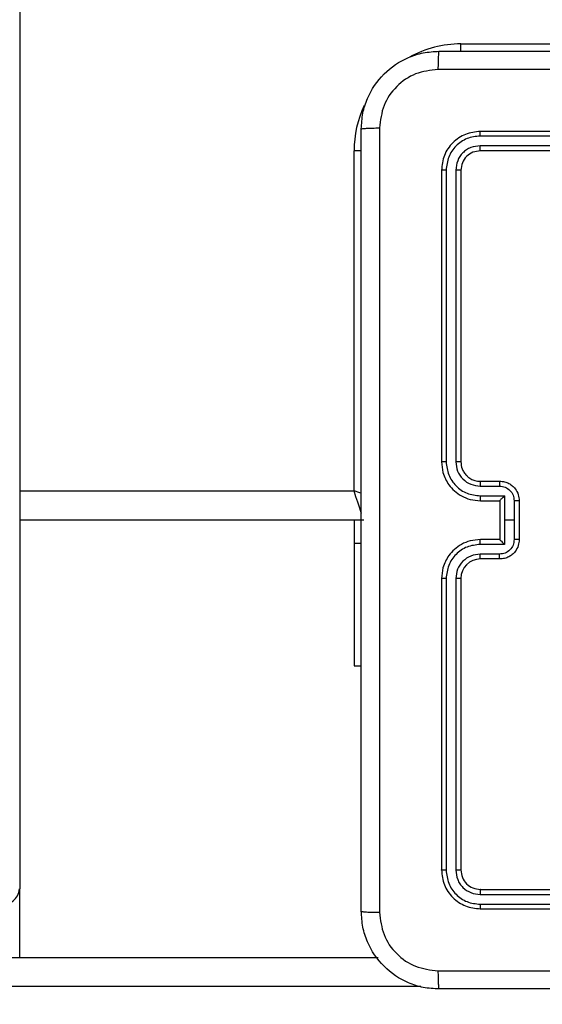
# Model space of a CAD drawing. Units: centimetres. Extents: x -548 to 1044, y 61 to 892.
# Drawn here: x 523 to 528, y 219 to 229 of the extents above; entities that cross this region are included whole.
import ezdxf

# ---------------------------------------------------------------- set-up
doc = ezdxf.new("R2010")
doc.units = ezdxf.units.CM
doc.header["$PDSIZE"] = -1
doc.layers.add('VP-DIM', color=7, linetype='Continuous')
doc.layers.add('VP-HIC', color=6, linetype='Continuous')
doc.layers.add('VP-EQ', color=7, linetype='Continuous', true_color=0x8a3492)
doc.dimstyles.get("Standard").update_dxf_attribs({"dimtxt": 14, "dimasz": 20, "dimexe": 20, "dimexo": 50, "dimgap": 20, "dimtad": 0, "dimdec": 0, "dimzin": 0, "dimdsep": 46, "dimtxsty": 'Standard', "dimcen": -0.09, "dimadec": 0, "dimazin": 0, "dimtfac": 1, "dimtdec": 4, "dimtofl": 0, "dimtmove": 0, "dimatfit": 3, "dimfxl": 70, "dimfxlon": 1, "dimtolj": 1, "dimtzin": 0, "dimarcsym": 0})

# ---------------------------------------------------------------- blocks, each defined once
blk = doc.blocks.new('*D28')
at = {"layer": 'Defpoints', "color": 0}
for p in [(414.98, 547.444), (377.905, 211.486), (920.035, 211.486)]:
    blk.add_point(p, dxfattribs=at)
at = {"layer": 'VP-DIM', "color": 0, "lineweight": -2}
for p, q in [((850.035, 547.444), (940.035, 547.444)), ((920.035, 527.444), (920.035, 418.132)), ((920.035, 231.486), (920.035, 340.798)), ((850.035, 211.486), (940.035, 211.486))]:
    blk.add_line(p, q, dxfattribs=at)
at = {"layer": 'VP-DIM', "color": 0}
for points in [[(923.369, 527.444), (916.702, 527.444), (920.035, 547.444)], [(916.702, 231.486), (923.369, 231.486), (920.035, 211.486)]]:
    blk.add_solid(points, dxfattribs=at)
at = {"layer": 'VP-DIM', "color": 0, "insert": (920.035, 379.465), "char_height": 14, "attachment_point": 5, "rotation": 90}
blk.add_mtext('\\A1;336', dxfattribs=at)
blk = doc.blocks.new('*D30')
at = {"layer": 'Defpoints', "color": 0}
for p in [(420.638, 697.444), (420.638, 61.486), (1023.836, 61.486)]:
    blk.add_point(p, dxfattribs=at)
at = {"layer": 'VP-DIM', "color": 0, "lineweight": -2}
for p, q in [((953.836, 697.444), (1043.836, 697.444)), ((1023.836, 677.444), (1023.836, 416.775)), ((1023.836, 81.486), (1023.836, 339.442)), ((953.836, 61.486), (1043.836, 61.486))]:
    blk.add_line(p, q, dxfattribs=at)
at = {"layer": 'VP-DIM', "color": 0}
for points in [[(1027.169, 677.444), (1020.503, 677.444), (1023.836, 697.444)], [(1020.503, 81.486), (1027.169, 81.486), (1023.836, 61.486)]]:
    blk.add_solid(points, dxfattribs=at)
at = {"layer": 'VP-DIM', "color": 0, "insert": (1023.836, 378.108), "char_height": 14, "attachment_point": 5, "rotation": 90}
blk.add_mtext('\\A1;636', dxfattribs=at)
blk = doc.blocks.new('RC1550_')
at = {"color": 0, "linetype": 'Continuous', "lineweight": 25}
for p, q in [((523.086, 230.1), (523.086, 220.446)), ((527.627, 229.142), (531.127, 229.142)), ((527.627, 229.066), (527.627, 229.142)), ((530.826, 228.194), (527.824, 228.194)), ((530.827, 228.242), (527.827, 228.242)), ((530.826, 228.094), (527.824, 228.094)), ((526.527, 224.542), (526.527, 228.042)), ((526.603, 228.042), (526.527, 228.042)), ((530.827, 228.042), (527.827, 228.042)), ((527.427, 227.842), (527.427, 224.842)), ((527.474, 227.844), (527.474, 224.842)), ((527.574, 227.844), (527.574, 224.842)), ((527.627, 227.842), (527.627, 224.842)), ((527.827, 224.642), (528.027, 224.642)), ((523.086, 224.542), (526.527, 224.542)), ((527.825, 224.592), (528.025, 224.592)), ((527.825, 224.492), (528.075, 224.492)), ((527.827, 224.442), (528.027, 224.442)), ((528.027, 224.442), (528.027, 224.442)), ((528.027, 224.442), (528.027, 224.042)), ((528.075, 224.492), (528.075, 224.242)), ((528.175, 224.442), (528.175, 224.242)), ((528.227, 224.442), (528.227, 224.042)), ((526.627, 224.242), (523.086, 224.242)), ((526.527, 224.242), (526.527, 224.005)), ((528.075, 224.242), (528.075, 223.992)), ((528.175, 224.242), (528.075, 224.242)), ((528.175, 224.242), (528.175, 224.042)), ((528.027, 224.042), (527.827, 224.042)), ((528.027, 224.042), (528.027, 224.042)), ((526.527, 224.005), (526.527, 222.742)), ((526.527, 224.005), (526.602, 224.005)), ((528.075, 223.992), (527.825, 223.992)), ((528.025, 223.891), (527.825, 223.891)), ((528.027, 223.842), (527.827, 223.842)), ((527.427, 223.642), (527.427, 220.642)), ((527.474, 223.641), (527.474, 220.639)), ((527.574, 223.641), (527.574, 220.639)), ((527.627, 223.642), (527.627, 220.642)), ((526.527, 222.742), (526.602, 222.742)), ((523.086, 219.742), (523.086, 220.446)), ((527.824, 220.389), (530.826, 220.389)), ((527.827, 220.442), (530.827, 220.442)), ((527.824, 220.289), (530.826, 220.289)), ((527.827, 220.242), (530.827, 220.242)), ((462.079, 219.742), (526.775, 219.742)), ((527.213, 219.442), (461.641, 219.442))]:
    blk.add_line(p, q, dxfattribs=at)
at = {"color": 0, "linetype": 'Continuous', "lineweight": 25, "flags": 128}
for points in [[(526.604, 224.31), (526.598, 224.33), (526.582, 224.375), (526.565, 224.427), (526.546, 224.483), (526.527, 224.542)], [(526.605, 224.516), (526.585, 224.522), (526.527, 224.542)]]:
    blk.add_lwpolyline(points, dxfattribs=at)
at = {"color": 0, "linetype": 'Continuous', "lineweight": 25}
for centre, radius, start, end in [((527.627, 228.042), 1.1, 90, 118.7496), ((527.627, 228.042), 1.1, 154.8912, 180), ((527.827, 223.642), 0.2, 90.0044, 179.9973), ((522.901, 220.465), 0.185, 265.2056, 354.2206)]:
    blk.add_arc(centre, radius, start, end, dxfattribs=at)
for points, knots in [([(526.602, 228.267), (526.605, 228.321), (526.611, 228.429), (526.676, 228.629), (526.822, 228.847), (527.039, 228.992), (527.24, 229.057), (527.347, 229.063), (527.402, 229.067)], [0, 0, 0, 0, 0.130354, 0.257319, 0.499989, 0.742404, 0.869438, 1, 1, 1, 1]), ([(527.402, 229.067), (527.4, 229.064), (527.398, 229.058), (527.394, 229.016), (527.392, 228.954), (527.391, 228.904), (527.391, 228.879)], [0, 0, 0, 0, 0.2499299, 0.4999122, 0.7495959, 1, 1, 1, 1]), ([(527.402, 229.067), (528.296, 229.067), (530.084, 229.067), (532.77, 229.067), (534.558, 229.067), (535.452, 229.067)], [0, 0, 0, 0, 0.333296, 0.666701, 1, 1, 1, 1]), ([(527.391, 228.879), (527.312, 228.87), (527.155, 228.851), (526.956, 228.713), (526.817, 228.514), (526.799, 228.356), (526.789, 228.277)], [0, 0, 0, 0, 0.250022, 0.499935, 0.750042, 1, 1, 1, 1]), ([(535.463, 228.879), (534.566, 228.879), (532.773, 228.879), (530.08, 228.879), (528.288, 228.879), (527.391, 228.879)], [0, 0, 0, 0, 0.333337, 0.666663, 1, 1, 1, 1]), ([(526.602, 228.267), (526.605, 228.268), (526.61, 228.271), (526.653, 228.274), (526.715, 228.277), (526.765, 228.277), (526.789, 228.277)], [0, 0, 0, 0, 0.250416, 0.50013, 0.750077, 1, 1, 1, 1]), ([(526.789, 228.277), (526.79, 227.381), (526.79, 225.588), (526.79, 222.895), (526.79, 221.102), (526.789, 220.206)], [0, 0, 0, 0, 0.3333362, 0.6666638, 1, 1, 1, 1]), ([(526.602, 220.217), (526.602, 221.111), (526.602, 222.899), (526.602, 225.585), (526.602, 227.373), (526.602, 228.267)], [0, 0, 0, 0, 0.333295, 0.666701, 1, 1, 1, 1]), ([(527.827, 228.242), (527.774, 228.236), (527.67, 228.224), (527.537, 228.131), (527.445, 227.999), (527.433, 227.894), (527.427, 227.842)], [0, 0, 0, 0, 0.249959, 0.499864, 0.749848, 1, 1, 1, 1]), ([(527.824, 228.194), (527.779, 228.189), (527.71, 228.181), (527.628, 228.137), (527.558, 228.079), (527.491, 227.981), (527.48, 227.89), (527.474, 227.844)], [0, 0, 0, 0, 0.250135, 0.376172, 0.500777, 0.750384, 1, 1, 1, 1]), ([(527.824, 228.194), (527.825, 228.201), (527.825, 228.215), (527.825, 228.231), (527.826, 228.24), (527.827, 228.241), (527.827, 228.242)], [0, 0, 0, 0, 0.2798502, 0.5593352, 0.7796615, 1, 1, 1, 1]), ([(527.824, 228.094), (527.792, 228.091), (527.742, 228.085), (527.684, 228.053), (527.634, 228.012), (527.586, 227.942), (527.578, 227.877), (527.574, 227.844)], [0, 0, 0, 0, 0.25016, 0.376185, 0.500797, 0.750385, 1, 1, 1, 1]), ([(527.827, 228.042), (527.826, 228.043), (527.826, 228.045), (527.825, 228.059), (527.825, 228.076), (527.824, 228.088), (527.824, 228.094)], [0, 0, 0, 0, 0.279788, 0.558949, 0.779427, 1, 1, 1, 1]), ([(527.827, 228.042), (527.801, 228.039), (527.748, 228.033), (527.682, 227.986), (527.636, 227.92), (527.63, 227.868), (527.627, 227.842)], [0, 0, 0, 0, 0.250011, 0.49987, 0.749784, 1, 1, 1, 1]), ([(527.474, 227.844), (527.467, 227.844), (527.453, 227.844), (527.438, 227.843), (527.429, 227.842), (527.427, 227.842), (527.427, 227.842)], [0, 0, 0, 0, 0.279807, 0.559166, 0.779442, 1, 1, 1, 1]), ([(527.627, 227.842), (527.626, 227.842), (527.624, 227.843), (527.61, 227.844), (527.592, 227.844), (527.58, 227.844), (527.574, 227.844)], [0, 0, 0, 0, 0.279785, 0.558948, 0.779497, 1, 1, 1, 1]), ([(527.427, 224.842), (527.43, 224.805), (527.437, 224.72), (527.489, 224.618), (527.559, 224.54), (527.633, 224.488), (527.724, 224.45), (527.792, 224.444), (527.827, 224.442)], [0, 0, 0, 0, 0.176953, 0.402122, 0.533397, 0.676799, 0.832346, 1, 1, 1, 1]), ([(527.474, 224.842), (527.468, 224.842), (527.455, 224.842), (527.44, 224.842), (527.429, 224.842), (527.428, 224.842), (527.427, 224.842)], [0, 0, 0, 0, 0.250238, 0.500123, 0.749987, 1, 1, 1, 1]), ([(527.474, 224.842), (527.48, 224.796), (527.491, 224.705), (527.571, 224.589), (527.687, 224.508), (527.779, 224.497), (527.825, 224.492)], [0, 0, 0, 0, 0.2498994, 0.4998519, 0.749553, 1, 1, 1, 1]), ([(527.574, 224.842), (527.578, 224.809), (527.586, 224.744), (527.643, 224.661), (527.726, 224.603), (527.792, 224.596), (527.825, 224.592)], [0, 0, 0, 0, 0.249898, 0.499851, 0.749553, 1, 1, 1, 1]), ([(527.627, 224.842), (527.627, 224.842), (527.626, 224.842), (527.623, 224.842), (527.618, 224.842), (527.612, 224.842), (527.603, 224.842), (527.594, 224.842), (527.584, 224.842), (527.578, 224.842), (527.574, 224.842)], [0, 0, 0, 0, 0.124895, 0.250203, 0.375251, 0.499984, 0.624725, 0.749804, 0.875026, 1, 1, 1, 1]), ([(527.627, 224.842), (527.629, 224.817), (527.633, 224.779), (527.657, 224.733), (527.681, 224.703), (527.706, 224.681), (527.734, 224.663), (527.774, 224.646), (527.807, 224.643), (527.827, 224.642)], [0, 0, 0, 0, 0.233626, 0.360034, 0.492474, 0.592758, 0.679032, 0.814851, 1, 1, 1, 1]), ([(527.827, 224.642), (527.827, 224.641), (527.826, 224.639), (527.825, 224.628), (527.825, 224.611), (527.825, 224.598), (527.825, 224.592)], [0, 0, 0, 0, 0.250138, 0.500065, 0.749782, 1, 1, 1, 1]), ([(528.027, 224.642), (528.026, 224.641), (528.026, 224.639), (528.025, 224.626), (528.025, 224.609), (528.025, 224.598), (528.025, 224.592)], [0, 0, 0, 0, 0.280019, 0.559032, 0.779526, 1, 1, 1, 1]), ([(528.027, 224.642), (528.043, 224.641), (528.076, 224.638), (528.12, 224.621), (528.156, 224.596), (528.192, 224.559), (528.221, 224.506), (528.225, 224.462), (528.227, 224.442)], [0, 0, 0, 0, 0.158487, 0.307463, 0.446935, 0.576908, 0.807319, 1, 1, 1, 1]), ([(528.025, 224.592), (528.044, 224.59), (528.083, 224.585), (528.133, 224.55), (528.168, 224.501), (528.172, 224.462), (528.175, 224.442)], [0, 0, 0, 0, 0.249931, 0.49987, 0.74957, 1, 1, 1, 1]), ([(527.825, 224.492), (527.825, 224.485), (527.825, 224.472), (527.825, 224.456), (527.826, 224.444), (527.827, 224.442), (527.827, 224.442)], [0, 0, 0, 0, 0.2501665, 0.4999302, 0.7497979, 1, 1, 1, 1]), ([(528.075, 224.492), (528.069, 224.486), (528.058, 224.475), (528.045, 224.462), (528.036, 224.452), (528.031, 224.447), (528.027, 224.443), (528.027, 224.442), (528.027, 224.442)], [0, 0, 0, 0, 0.251447, 0.502475, 0.646493, 0.775554, 0.892482, 1, 1, 1, 1]), ([(528.227, 224.442), (528.227, 224.442), (528.226, 224.442), (528.223, 224.442), (528.218, 224.442), (528.212, 224.442), (528.204, 224.442), (528.195, 224.442), (528.185, 224.442), (528.178, 224.442), (528.175, 224.442)], [0, 0, 0, 0, 0.125207, 0.250201, 0.375257, 0.500229, 0.62489, 0.749927, 0.87507, 1, 1, 1, 1]), ([(527.827, 224.042), (527.792, 224.039), (527.724, 224.034), (527.633, 223.996), (527.559, 223.943), (527.489, 223.865), (527.437, 223.763), (527.43, 223.679), (527.427, 223.642)], [0, 0, 0, 0, 0.167654, 0.323201, 0.466603, 0.597878, 0.823047, 1, 1, 1, 1]), ([(527.825, 223.992), (527.825, 223.998), (527.825, 224.011), (527.825, 224.028), (527.826, 224.039), (527.827, 224.041), (527.827, 224.042)], [0, 0, 0, 0, 0.2501104, 0.4998927, 0.7497792, 1, 1, 1, 1]), ([(528.175, 224.042), (528.172, 224.022), (528.168, 223.983), (528.133, 223.933), (528.083, 223.899), (528.044, 223.894), (528.025, 223.891)], [0, 0, 0, 0, 0.25043, 0.50013, 0.750069, 1, 1, 1, 1]), ([(528.227, 224.042), (528.225, 224.022), (528.221, 223.977), (528.192, 223.925), (528.156, 223.887), (528.12, 223.863), (528.076, 223.845), (528.043, 223.843), (528.027, 223.842)], [0, 0, 0, 0, 0.192681, 0.423092, 0.553065, 0.692537, 0.841513, 1, 1, 1, 1]), ([(528.027, 224.042), (528.027, 224.041), (528.027, 224.041), (528.031, 224.037), (528.036, 224.031), (528.045, 224.022), (528.058, 224.008), (528.069, 223.997), (528.075, 223.992)], [0, 0, 0, 0, 0.1075074, 0.2244545, 0.3535147, 0.4975304, 0.748556, 1, 1, 1, 1]), ([(528.227, 224.042), (528.227, 224.042), (528.226, 224.042), (528.223, 224.042), (528.218, 224.042), (528.212, 224.042), (528.204, 224.042), (528.195, 224.042), (528.185, 224.042), (528.178, 224.042), (528.175, 224.042)], [0, 0, 0, 0, 0.125212, 0.250212, 0.375274, 0.500024, 0.624874, 0.749916, 0.875065, 1, 1, 1, 1]), ([(527.825, 223.992), (527.779, 223.986), (527.687, 223.976), (527.571, 223.895), (527.491, 223.779), (527.48, 223.687), (527.474, 223.641)], [0, 0, 0, 0, 0.250449, 0.500149, 0.750101, 1, 1, 1, 1]), ([(527.825, 223.891), (527.792, 223.888), (527.726, 223.88), (527.643, 223.822), (527.586, 223.739), (527.578, 223.674), (527.574, 223.641)], [0, 0, 0, 0, 0.250444, 0.500153, 0.750104, 1, 1, 1, 1]), ([(527.827, 223.842), (527.827, 223.842), (527.826, 223.844), (527.825, 223.855), (527.825, 223.872), (527.825, 223.885), (527.825, 223.891)], [0, 0, 0, 0, 0.250122, 0.500033, 0.749798, 1, 1, 1, 1]), ([(528.027, 223.842), (528.026, 223.843), (528.026, 223.845), (528.025, 223.858), (528.025, 223.874), (528.025, 223.886), (528.025, 223.891)], [0, 0, 0, 0, 0.280019, 0.559032, 0.779526, 1, 1, 1, 1]), ([(527.474, 223.641), (527.468, 223.641), (527.455, 223.641), (527.44, 223.641), (527.429, 223.642), (527.428, 223.642), (527.427, 223.642)], [0, 0, 0, 0, 0.250238, 0.500123, 0.749987, 1, 1, 1, 1]), ([(527.627, 223.642), (527.627, 223.642), (527.626, 223.642), (527.623, 223.642), (527.618, 223.641), (527.612, 223.641), (527.603, 223.641), (527.594, 223.641), (527.584, 223.641), (527.578, 223.641), (527.574, 223.641)], [0, 0, 0, 0, 0.124895, 0.250202, 0.375251, 0.499984, 0.624725, 0.749804, 0.875026, 1, 1, 1, 1]), ([(527.474, 220.639), (527.467, 220.639), (527.453, 220.64), (527.438, 220.64), (527.429, 220.641), (527.427, 220.641), (527.427, 220.642)], [0, 0, 0, 0, 0.279807, 0.559166, 0.779442, 1, 1, 1, 1]), ([(527.427, 220.642), (527.433, 220.589), (527.445, 220.484), (527.537, 220.352), (527.67, 220.26), (527.774, 220.248), (527.827, 220.242)], [0, 0, 0, 0, 0.250152, 0.500136, 0.750041, 1, 1, 1, 1]), ([(527.474, 220.639), (527.48, 220.594), (527.491, 220.502), (527.558, 220.405), (527.628, 220.346), (527.71, 220.302), (527.779, 220.294), (527.824, 220.289)], [0, 0, 0, 0, 0.249617, 0.499225, 0.623824, 0.749842, 1, 1, 1, 1]), ([(527.627, 220.642), (527.626, 220.641), (527.624, 220.641), (527.61, 220.64), (527.592, 220.639), (527.58, 220.639), (527.574, 220.639)], [0, 0, 0, 0, 0.279782, 0.558946, 0.779497, 1, 1, 1, 1]), ([(527.574, 220.639), (527.578, 220.607), (527.584, 220.557), (527.615, 220.499), (527.657, 220.449), (527.727, 220.401), (527.792, 220.393), (527.824, 220.389)], [0, 0, 0, 0, 0.250147, 0.376179, 0.500781, 0.750376, 1, 1, 1, 1]), ([(527.627, 220.642), (527.63, 220.615), (527.636, 220.563), (527.682, 220.497), (527.748, 220.451), (527.801, 220.445), (527.827, 220.442)], [0, 0, 0, 0, 0.250218, 0.500133, 0.749984, 1, 1, 1, 1]), ([(527.827, 220.442), (527.826, 220.441), (527.826, 220.439), (527.825, 220.424), (527.825, 220.407), (527.824, 220.395), (527.824, 220.389)], [0, 0, 0, 0, 0.279788, 0.558949, 0.779427, 1, 1, 1, 1]), ([(527.824, 220.289), (527.825, 220.282), (527.825, 220.268), (527.825, 220.253), (527.826, 220.243), (527.827, 220.242), (527.827, 220.242)], [0, 0, 0, 0, 0.279905, 0.559369, 0.779678, 1, 1, 1, 1]), ([(526.602, 220.217), (526.605, 220.215), (526.611, 220.213), (526.653, 220.209), (526.715, 220.207), (526.765, 220.206), (526.789, 220.206)], [0, 0, 0, 0, 0.249917, 0.499894, 0.749584, 1, 1, 1, 1]), ([(527.402, 219.417), (527.347, 219.42), (527.24, 219.426), (527.039, 219.491), (526.822, 219.637), (526.676, 219.854), (526.611, 220.055), (526.605, 220.162), (526.602, 220.217)], [0, 0, 0, 0, 0.130551, 0.257575, 0.500021, 0.742668, 0.869632, 1, 1, 1, 1]), ([(526.789, 220.206), (526.799, 220.127), (526.817, 219.97), (526.956, 219.771), (527.155, 219.632), (527.312, 219.614), (527.391, 219.604)], [0, 0, 0, 0, 0.249952, 0.500059, 0.749965, 1, 1, 1, 1]), ([(527.391, 219.604), (528.288, 219.604), (530.08, 219.604), (532.773, 219.604), (534.566, 219.604), (535.463, 219.604)], [0, 0, 0, 0, 0.333337, 0.666663, 1, 1, 1, 1]), ([(527.391, 219.604), (527.391, 219.579), (527.392, 219.53), (527.394, 219.468), (527.398, 219.425), (527.4, 219.42), (527.402, 219.417)], [0, 0, 0, 0, 0.250404, 0.500088, 0.75007, 1, 1, 1, 1]), ([(535.452, 219.417), (534.558, 219.417), (532.77, 219.417), (530.084, 219.417), (528.296, 219.417), (527.402, 219.417)], [0, 0, 0, 0, 0.333296, 0.666702, 1, 1, 1, 1])]:
    blk.add_open_spline(points, degree=3, knots=knots, dxfattribs=at)
blk = doc.blocks.new('RC1550_2D')
at = {"layer": 'VP-EQ', "color": 0}
blk.add_blockref('RC1550_', (0, 0), dxfattribs=at)

msp = doc.modelspace()

# ---------------------------------------------------------------- linework, layer by layer
at = {"layer": 'VP-HIC', "color": 3}
msp.add_lwpolyline([(686.252, 441.417), (686.252, 450.598, 0.198912), (642.318, 556.664), (598.94, 600.042, 0.312771), (458.464, 697.444), (382.812, 697.444, 0.352532), (236.268, 579.458, 0.092629), (226.146, 525.291), (226.146, 367.292, 0.414214), (376.146, 217.292), (462.327, 217.292, 0.293847), (598.822, 305.09, 0.293113)], format="xyb", close=True, dxfattribs=at)
at = {"layer": 'VP-HIC', "color": 4}
msp.add_lwpolyline([(393.427, 217.292), (393.427, 211.592), (225.627, 211.592), (225.627, 211.486, 0.414214), (375.627, 61.486), (541.517, 61.486, 0.414214), (691.517, 211.486), (691.517, 274.521, 0.168043), (723.568, 367.192), (723.568, 451.192, 0.362911), (600.168, 598.814), (642.318, 556.664, -0.198912), (686.252, 450.598), (686.252, 441.417, -0.293113), (598.822, 305.09, -0.293847), (462.327, 217.292)], format="xyb", close=True, dxfattribs=at)

# ---------------------------------------------------------------- block references
at = {"layer": 'VP-EQ', "color": 0}
msp.add_blockref('RC1550_2D', (0, 0), dxfattribs=at)

# ---------------------------------------------------------------- dimensions: what is measured, and where the dimension line sits
at = {"layer": 'VP-DIM', "color": 0}
dim = msp.add_linear_dim(base=(1023.836, 61.486), p1=(420.638, 697.444), p2=(420.638, 61.486), angle=90, dimstyle='Standard', dxfattribs=at)
dim.commit()
dim.dimension.update_dxf_attribs({"geometry": '*D30', "text_midpoint": (1023.836, 378.108), "dimtype": 160})
dim = msp.add_linear_dim(base=(920.035, 211.486), p1=(414.98, 547.444), p2=(377.905, 211.486), angle=90, dimstyle='Standard', dxfattribs=at)
dim.commit()
dim.dimension.update_dxf_attribs({"geometry": '*D28', "text_midpoint": (920.035, 379.465)})

doc.saveas('drawing.dxf')
